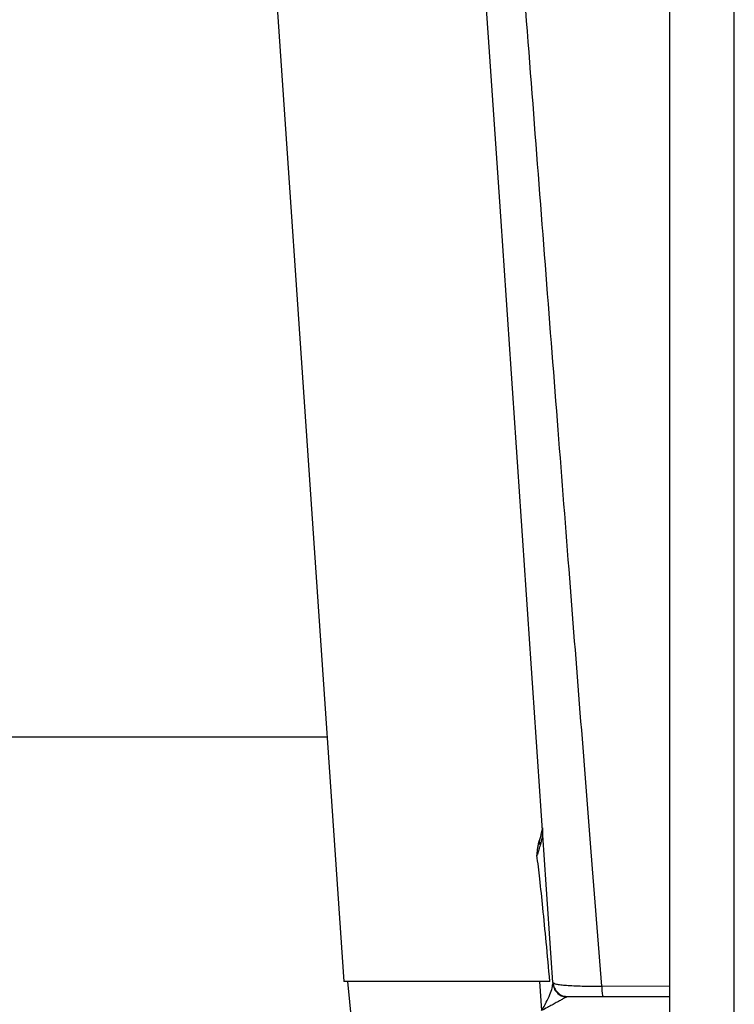
# Model space of a CAD drawing. Extents: x 0 to 33.1, y 0 to 23.4.
# Drawn here: x 6.6 to 7.2, y 17.9 to 18.7 of the extents above; entities that cross this region are included whole.
import ezdxf

# ---------------------------------------------------------------- set-up
doc = ezdxf.new("R2010")
doc.units = 0
doc.linetypes.add('SLD-SOLID', pattern=[0])
doc.layers.get('0').update_dxf_attribs({"linetype": 'CONTINUOUS'})

msp = doc.modelspace()

# ---------------------------------------------------------------- linework, layer by layer
at = {"color": 7, "linetype": 'SLD-SOLID'}
for p, q in [((7.1389, 17.31671), (7.1389, 20.91671)), ((7.1889, 17.31671), (7.1889, 20.91671)), ((6.81371, 18.9714), (6.88663, 17.90597)), ((6.8737, 18.09488), (6.42412, 18.09488)), ((7.03952, 18.01969), (7.04037, 18.02408)), ((7.04037, 18.02408), (7.04034, 18.02488)), ((7.03952, 18.01969), (7.038, 18.01565)), ((7.04609, 17.90597), (6.88663, 17.90597)), ((6.89282, 17.87448), (6.88988, 17.90597)), ((7.03824, 17.90597), (7.03976, 17.88345)), ((7.0483, 17.90298), (7.04855, 17.90444)), ((7.04855, 17.90444), (7.0483, 17.90295)), ((7.04844, 17.90305), (7.04843, 17.90307)), ((7.04894, 17.90281), (7.04855, 17.90444)), ((7.1389, 17.90221), (7.0862, 17.90233)), ((7.06028, 17.89416), (7.05982, 17.89413))]:
    msp.add_line(p, q, dxfattribs=at)
for points, knots in [([(7.0485, 17.90517), (7.0347, 18.10777), (7.01006, 18.46955), (6.9854, 18.83175), (6.97454, 18.99112)], [0, 0, 0, 0, 0.56, 1, 1, 1, 1]), ([(7.00275, 18.98101), (7.00616, 18.93574), (7.01289, 18.84647), (7.02292, 18.71446), (7.03273, 18.58623), (7.04231, 18.46178), (7.0516, 18.34178), (7.06062, 18.22621), (7.06934, 18.115), (7.07783, 18.00744), (7.08344, 17.93697), (7.0862, 17.90233)], [0, 0, 0, 0, 0.125768, 0.24806, 0.366879, 0.482224, 0.594098, 0.700595, 0.803745, 0.903546, 1, 1, 1, 1]), ([(7.04034, 18.02488), (7.0404, 18.0226), (7.0405, 18.01806), (7.0392, 18.01365), (7.03855, 18.01147)], [0, 0, 0, 0, 0.503345, 1, 1, 1, 1]), ([(7.038, 18.01565), (7.03775, 18.01482), (7.03724, 18.0131), (7.03678, 18.01025), (7.03619, 18.00718), (7.03615, 18.00496), (7.03613, 18.00381)], [0, 0, 0, 0, 0.218879, 0.458272, 0.718683, 1, 1, 1, 1]), ([(7.038, 18.01565), (7.03796, 18.01496), (7.03789, 18.01359), (7.03833, 18.01217), (7.03855, 18.01147)], [0, 0, 0, 0, 0.5041593, 1, 1, 1, 1]), ([(7.03855, 18.01147), (7.03836, 18.01075), (7.03797, 18.0093), (7.03734, 18.00657), (7.03658, 18.00485), (7.03613, 18.00381)], [0, 0, 0, 0, 0.282926, 0.570114, 1, 1, 1, 1]), ([(7.04609, 17.90597), (7.04518, 17.91616), (7.04348, 17.93518), (7.04089, 17.96168), (7.03854, 17.98411), (7.03688, 17.9977), (7.03613, 18.00381)], [0, 0, 0, 0, 0.312019, 0.582673, 0.811987, 1, 1, 1, 1]), ([(7.03976, 17.88345), (7.04102, 17.88562), (7.04351, 17.88991), (7.04621, 17.89583), (7.04801, 17.90056), (7.04823, 17.90235), (7.0483, 17.90298)], [0, 0, 0, 0, 0.2893742, 0.5722936, 0.8477574, 1, 1, 1, 1]), ([(7.0485, 17.90517), (7.04902, 17.90476), (7.0498, 17.90415), (7.05434, 17.90347), (7.05885, 17.90303), (7.0645, 17.90268), (7.07107, 17.90244), (7.07838, 17.90231), (7.08359, 17.90232), (7.0862, 17.90233)], [0, 0, 0, 0, 0.246744, 0.371045, 0.495979, 0.621238, 0.747249, 0.873168, 1, 1, 1, 1]), ([(7.0485, 17.90517), (7.04876, 17.9037), (7.04928, 17.90076), (7.05205, 17.89719), (7.05524, 17.89494), (7.05752, 17.89464), (7.05832, 17.89453)], [0, 0, 0, 0, 0.281855, 0.56371, 0.845565, 1, 1, 1, 1]), ([(7.04902, 17.90248), (7.04913, 17.90189), (7.0495, 17.89997), (7.05154, 17.89722), (7.05477, 17.8947), (7.0574, 17.89409), (7.05867, 17.8938)], [0, 0, 0, 0, 0.131114, 0.426408, 0.721701, 1, 1, 1, 1]), ([(7.0862, 17.90233), (7.08626, 17.90122), (7.08638, 17.89893), (7.08671, 17.89627), (7.08712, 17.89449), (7.08742, 17.89427), (7.08756, 17.89416)], [0, 0, 0, 0, 0.243721, 0.5, 0.756278, 1, 1, 1, 1]), ([(7.05867, 17.8938), (7.05809, 17.8935), (7.05686, 17.89288), (7.05423, 17.89139), (7.05118, 17.88967), (7.0478, 17.88778), (7.04404, 17.88572), (7.04127, 17.88425), (7.03976, 17.88345)], [0, 0, 0, 0, 0.145115, 0.303967, 0.476265, 0.640459, 0.804542, 1, 1, 1, 1]), ([(7.05828, 17.89433), (7.05874, 17.89433), (7.05967, 17.89431), (7.06471, 17.8943), (7.06969, 17.8943), (7.07137, 17.8943)], [0, 0, 0, 0, 0.398585, 0.796646, 1, 1, 1, 1]), ([(7.05982, 17.89413), (7.0598, 17.89413), (7.05968, 17.89412), (7.0593, 17.89404), (7.05894, 17.8939), (7.05867, 17.8938)], [0, 0, 0, 0, 0.04483, 0.304142, 1, 1, 1, 1]), ([(7.08756, 17.89416), (7.08474, 17.89416), (7.07909, 17.89416), (7.07169, 17.89416), (7.06552, 17.89416), (7.06114, 17.89416), (7.06057, 17.89416), (7.06028, 17.89416)], [0, 0, 0, 0, 0.186998, 0.373824, 0.560574, 0.780222, 1, 1, 1, 1]), ([(7.07137, 17.8943), (7.07286, 17.89429), (7.07738, 17.89429), (7.08352, 17.89429), (7.08765, 17.89429)], [0, 0, 0, 0, 0.328156, 1, 1, 1, 1]), ([(7.1389, 17.89416), (7.13239, 17.89416), (7.11525, 17.89416), (7.09816, 17.89416), (7.08756, 17.89416)], [0, 0, 0, 0, 0.379698, 1, 1, 1, 1])]:
    msp.add_open_spline(points, degree=3, knots=knots, dxfattribs=at)

doc.saveas('drawing.dxf')
